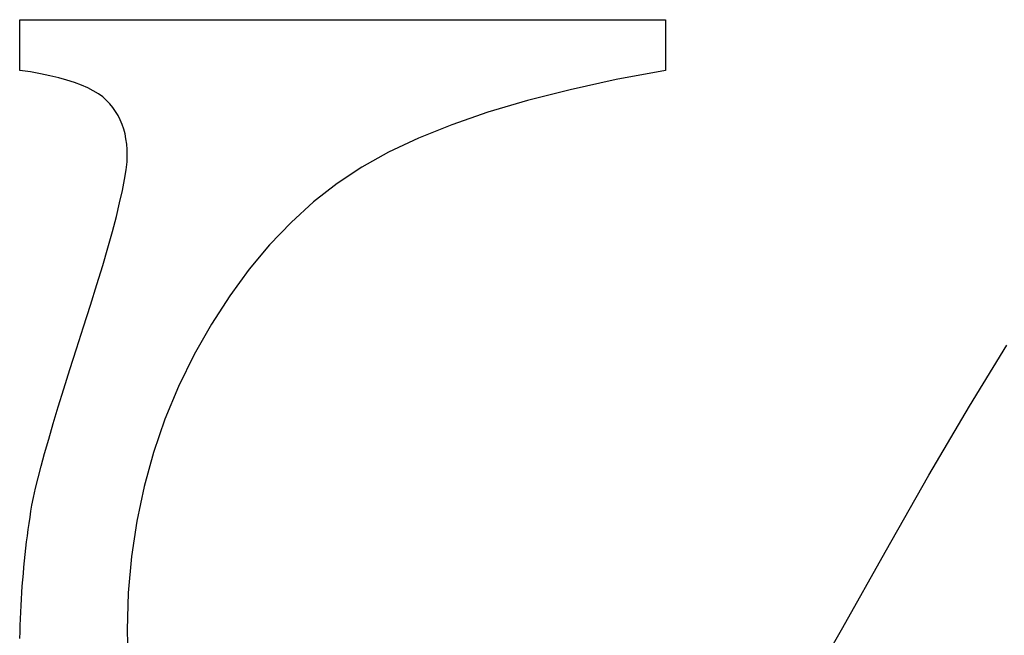
# Model space of a CAD drawing. Units: millimetres. Extents: x 271 to 479, y 4 to 155.
# Drawn here: x 294 to 294, y 79 to 79 of the extents above; entities that cross this region are included whole.
import ezdxf

# ---------------------------------------------------------------- set-up
doc = ezdxf.new("R2010")
doc.units = ezdxf.units.MM
doc.header["$MEASUREMENT"] = 0
for name, pattern in [('AI-Linetype-2644', [0.43107, 0.28738, -0.14369]), ('AI-Linetype-2645', [0.43107, 0.28738, -0.14369]), ('AI-Linetype-2646', [0.43107, 0.28738, -0.14369]), ('AI-Linetype-2647', [0.43107, 0.28738, -0.14369]), ('AI-Linetype-2648', [0.43107, 0.28738, -0.14369]), ('AI-Linetype-2649', [0.43107, 0.28738, -0.14369]), ('AI-Linetype-2650', [0.43107, 0.28738, -0.14369]), ('AI-Linetype-2651', [0.43107, 0.28738, -0.14369]), ('AI-Linetype-2652', [0.43107, 0.28738, -0.14369]), ('AI-Linetype-2653', [0.43107, 0.28738, -0.14369]), ('AI-Linetype-2654', [0.43107, 0.28738, -0.14369]), ('AI-Linetype-2655', [0.43107, 0.28738, -0.14369]), ('AI-Linetype-2656', [0.43107, 0.28738, -0.14369]), ('AI-Linetype-2657', [0.43107, 0.28738, -0.14369]), ('AI-Linetype-2658', [0.43107, 0.28738, -0.14369]), ('AI-Linetype-2659', [0.43107, 0.28738, -0.14369]), ('AI-Linetype-2660', [0.43107, 0.28738, -0.14369]), ('AI-Linetype-2661', [0.43107, 0.28738, -0.14369]), ('AI-Linetype-2662', [0.43107, 0.28738, -0.14369]), ('AI-Linetype-2663', [0.43107, 0.28738, -0.14369]), ('AI-Linetype-2664', [0.43107, 0.28738, -0.14369]), ('AI-Linetype-2665', [0.43107, 0.28738, -0.14369]), ('AI-Linetype-2666', [0.43107, 0.28738, -0.14369]), ('AI-Linetype-2667', [0.43107, 0.28738, -0.14369]), ('AI-Linetype-2668', [0.43107, 0.28738, -0.14369]), ('AI-Linetype-2669', [0.43107, 0.28738, -0.14369]), ('AI-Linetype-2670', [0.43107, 0.28738, -0.14369]), ('AI-Linetype-2671', [0.43107, 0.28738, -0.14369]), ('AI-Linetype-2672', [0.43107, 0.28738, -0.14369]), ('AI-Linetype-2724', [0.43107, 0.28738, -0.14369]), ('AI-Linetype-2725', [0.43107, 0.28738, -0.14369]), ('AI-Linetype-2726', [0.43107, 0.28738, -0.14369]), ('AI-Linetype-2727', [0.43107, 0.28738, -0.14369]), ('AI-Linetype-2728', [0.43107, 0.28738, -0.14369]), ('AI-Linetype-2990', [0.43107, 0.28738, -0.14369]), ('AI-Linetype-2991', [0.43107, 0.28738, -0.14369]), ('AI-Linetype-2992', [0.43107, 0.28738, -0.14369]), ('AI-Linetype-2993', [0.43107, 0.28738, -0.14369]), ('AI-Linetype-2994', [0.43107, 0.28738, -0.14369]), ('AI-Linetype-2995', [0.43107, 0.28738, -0.14369]), ('AI-Linetype-2996', [0.43107, 0.28738, -0.14369]), ('AI-Linetype-2997', [0.43107, 0.28738, -0.14369]), ('AI-Linetype-2998', [0.43107, 0.28738, -0.14369]), ('AI-Linetype-2999', [0.43107, 0.28738, -0.14369]), ('AI-Linetype-3000', [0.43107, 0.28738, -0.14369]), ('AI-Linetype-3001', [0.43107, 0.28738, -0.14369]), ('AI-Linetype-3002', [0.43107, 0.28738, -0.14369]), ('AI-Linetype-3003', [0.43107, 0.28738, -0.14369]), ('AI-Linetype-3004', [0.43107, 0.28738, -0.14369]), ('AI-Linetype-3005', [0.43107, 0.28738, -0.14369]), ('AI-Linetype-3006', [0.43107, 0.28738, -0.14369]), ('AI-Linetype-3007', [0.43107, 0.28738, -0.14369]), ('AI-Linetype-3008', [0.43107, 0.28738, -0.14369]), ('AI-Linetype-3009', [0.43107, 0.28738, -0.14369]), ('AI-Linetype-3010', [0.43107, 0.28738, -0.14369]), ('AI-Linetype-3011', [0.43107, 0.28738, -0.14369]), ('AI-Linetype-3012', [0.43107, 0.28738, -0.14369]), ('AI-Linetype-3013', [0.43107, 0.28738, -0.14369]), ('AI-Linetype-3014', [0.43107, 0.28738, -0.14369]), ('AI-Linetype-3015', [0.43107, 0.28738, -0.14369]), ('AI-Linetype-3016', [0.43107, 0.28738, -0.14369]), ('AI-Linetype-3017', [0.43107, 0.28738, -0.14369]), ('AI-Linetype-3018', [0.43107, 0.28738, -0.14369]), ('AI-Linetype-3019', [0.43107, 0.28738, -0.14369]), ('AI-Linetype-3020', [0.43107, 0.28738, -0.14369]), ('AI-Linetype-3021', [0.43107, 0.28738, -0.14369]), ('AI-Linetype-3022', [0.43107, 0.28738, -0.14369]), ('AI-Linetype-3023', [0.43107, 0.28738, -0.14369]), ('AI-Linetype-3024', [0.43107, 0.28738, -0.14369]), ('AI-Linetype-3025', [0.43107, 0.28738, -0.14369]), ('AI-Linetype-3026', [0.43107, 0.28738, -0.14369]), ('AI-Linetype-3027', [0.43107, 0.28738, -0.14369]), ('AI-Linetype-3028', [0.43107, 0.28738, -0.14369]), ('AI-Linetype-3029', [0.43107, 0.28738, -0.14369]), ('AI-Linetype-3030', [0.43107, 0.28738, -0.14369]), ('AI-Linetype-3031', [0.43107, 0.28738, -0.14369]), ('AI-Linetype-3032', [0.43107, 0.28738, -0.14369]), ('AI-Linetype-3033', [0.43107, 0.28738, -0.14369]), ('AI-Linetype-3034', [0.43107, 0.28738, -0.14369]), ('AI-Linetype-3035', [0.43107, 0.28738, -0.14369]), ('AI-Linetype-3036', [0.43107, 0.28738, -0.14369]), ('AI-Linetype-3037', [0.43107, 0.28738, -0.14369]), ('AI-Linetype-3038', [0.43107, 0.28738, -0.14369]), ('AI-Linetype-3039', [0.43107, 0.28738, -0.14369]), ('AI-Linetype-3040', [0.43107, 0.28738, -0.14369]), ('AI-Linetype-3041', [0.43107, 0.28738, -0.14369]), ('AI-Linetype-3042', [0.43107, 0.28738, -0.14369]), ('AI-Linetype-3043', [0.43107, 0.28738, -0.14369]), ('AI-Linetype-3044', [0.43107, 0.28738, -0.14369]), ('AI-Linetype-3045', [0.43107, 0.28738, -0.14369]), ('AI-Linetype-3046', [0.43107, 0.28738, -0.14369]), ('AI-Linetype-3047', [0.43107, 0.28738, -0.14369]), ('AI-Linetype-3048', [0.43107, 0.28738, -0.14369]), ('AI-Linetype-3049', [0.43107, 0.28738, -0.14369]), ('AI-Linetype-3050', [0.43107, 0.28738, -0.14369]), ('AI-Linetype-3051', [0.43107, 0.28738, -0.14369]), ('AI-Linetype-3052', [0.43107, 0.28738, -0.14369]), ('AI-Linetype-3053', [0.43107, 0.28738, -0.14369]), ('AI-Linetype-3054', [0.43107, 0.28738, -0.14369]), ('AI-Linetype-3055', [0.43107, 0.28738, -0.14369]), ('AI-Linetype-3056', [0.43107, 0.28738, -0.14369]), ('AI-Linetype-3057', [0.43107, 0.28738, -0.14369])]:
    doc.linetypes.add(name, pattern=pattern)
doc.layers.get('0').update_dxf_attribs({"lineweight": 0})

msp = doc.modelspace()

# ---------------------------------------------------------------- linework, layer by layer
at = {"color": 212, "linetype": 'AI-Linetype-2645', "lineweight": 25, "true_color": 0xcc00cc}
msp.add_line((294.24205, 79.34223), (294.24205, 79.34809), dxfattribs=at)
at = {"color": 212, "linetype": 'AI-Linetype-2646', "lineweight": 25, "true_color": 0xcc00cc}
msp.add_line((294.24205, 79.34809), (294.31659, 79.34809), dxfattribs=at)
at = {"color": 212, "linetype": 'AI-Linetype-2647', "lineweight": 25, "true_color": 0xcc00cc}
msp.add_line((294.31659, 79.34809), (294.31659, 79.34223), dxfattribs=at)
at = {"color": 212, "linetype": 'AI-Linetype-2644', "lineweight": 25, "true_color": 0xcc00cc}
msp.add_line((294.24328, 79.34205), (294.24205, 79.34223), dxfattribs=at)
at = {"color": 212, "linetype": 'AI-Linetype-3057', "lineweight": 25, "true_color": 0xcc00cc}
msp.add_line((294.24445, 79.34184), (294.24328, 79.34205), dxfattribs=at)
at = {"color": 212, "linetype": 'AI-Linetype-2648', "lineweight": 25, "true_color": 0xcc00cc}
msp.add_line((294.31659, 79.34223), (294.31092, 79.34117), dxfattribs=at)
at = {"color": 212, "linetype": 'AI-Linetype-3056', "lineweight": 25, "true_color": 0xcc00cc}
msp.add_line((294.24554, 79.34162), (294.24445, 79.34184), dxfattribs=at)
at = {"color": 212, "linetype": 'AI-Linetype-3055', "lineweight": 25, "true_color": 0xcc00cc}
msp.add_line((294.24656, 79.34138), (294.24554, 79.34162), dxfattribs=at)
at = {"color": 212, "linetype": 'AI-Linetype-3054', "lineweight": 25, "true_color": 0xcc00cc}
msp.add_line((294.2475, 79.34112), (294.24656, 79.34138), dxfattribs=at)
at = {"color": 212, "linetype": 'AI-Linetype-3053', "lineweight": 25, "true_color": 0xcc00cc}
msp.add_line((294.24837, 79.34084), (294.2475, 79.34112), dxfattribs=at)
at = {"color": 212, "linetype": 'AI-Linetype-2649', "lineweight": 25, "true_color": 0xcc00cc}
msp.add_line((294.31092, 79.34117), (294.30561, 79.34), dxfattribs=at)
at = {"color": 212, "linetype": 'AI-Linetype-3052', "lineweight": 25, "true_color": 0xcc00cc}
msp.add_line((294.24917, 79.34054), (294.24837, 79.34084), dxfattribs=at)
at = {"color": 212, "linetype": 'AI-Linetype-3051', "lineweight": 25, "true_color": 0xcc00cc}
msp.add_line((294.2499, 79.34022), (294.24917, 79.34054), dxfattribs=at)
at = {"color": 212, "linetype": 'AI-Linetype-3050', "lineweight": 25, "true_color": 0xcc00cc}
msp.add_line((294.25055, 79.33989), (294.2499, 79.34022), dxfattribs=at)
at = {"color": 212, "linetype": 'AI-Linetype-3049', "lineweight": 25, "true_color": 0xcc00cc}
msp.add_line((294.25113, 79.33953), (294.25055, 79.33989), dxfattribs=at)
at = {"color": 212, "linetype": 'AI-Linetype-2650', "lineweight": 25, "true_color": 0xcc00cc}
msp.add_line((294.30561, 79.34), (294.30068, 79.33875), dxfattribs=at)
at = {"color": 212, "linetype": 'AI-Linetype-3048', "lineweight": 25, "true_color": 0xcc00cc}
msp.add_line((294.25164, 79.33916), (294.25113, 79.33953), dxfattribs=at)
at = {"color": 212, "linetype": 'AI-Linetype-3047', "lineweight": 25, "true_color": 0xcc00cc}
msp.add_line((294.25208, 79.33877), (294.25164, 79.33916), dxfattribs=at)
at = {"color": 212, "linetype": 'AI-Linetype-3046', "lineweight": 25, "true_color": 0xcc00cc}
msp.add_line((294.25246, 79.33836), (294.25208, 79.33877), dxfattribs=at)
at = {"color": 212, "linetype": 'AI-Linetype-2651', "lineweight": 25, "true_color": 0xcc00cc}
msp.add_line((294.30068, 79.33875), (294.29611, 79.3374), dxfattribs=at)
at = {"color": 212, "linetype": 'AI-Linetype-3045', "lineweight": 25, "true_color": 0xcc00cc}
msp.add_line((294.25281, 79.33793), (294.25246, 79.33836), dxfattribs=at)
at = {"color": 212, "linetype": 'AI-Linetype-3044', "lineweight": 25, "true_color": 0xcc00cc}
msp.add_line((294.25312, 79.33748), (294.25281, 79.33793), dxfattribs=at)
at = {"color": 212, "linetype": 'AI-Linetype-3043', "lineweight": 25, "true_color": 0xcc00cc}
msp.add_line((294.25341, 79.33701), (294.25312, 79.33748), dxfattribs=at)
at = {"color": 212, "linetype": 'AI-Linetype-3042', "lineweight": 25, "true_color": 0xcc00cc}
msp.add_line((294.25366, 79.33651), (294.25341, 79.33701), dxfattribs=at)
at = {"color": 212, "linetype": 'AI-Linetype-3041', "lineweight": 25, "true_color": 0xcc00cc}
msp.add_line((294.25387, 79.336), (294.25366, 79.33651), dxfattribs=at)
at = {"color": 212, "linetype": 'AI-Linetype-2652', "lineweight": 25, "true_color": 0xcc00cc}
msp.add_line((294.29611, 79.3374), (294.29192, 79.33595), dxfattribs=at)
at = {"color": 212, "linetype": 'AI-Linetype-3040', "lineweight": 25, "true_color": 0xcc00cc}
msp.add_line((294.25406, 79.33546), (294.25387, 79.336), dxfattribs=at)
at = {"color": 212, "linetype": 'AI-Linetype-3039', "lineweight": 25, "true_color": 0xcc00cc}
msp.add_line((294.25421, 79.33491), (294.25406, 79.33546), dxfattribs=at)
at = {"color": 212, "linetype": 'AI-Linetype-2653', "lineweight": 25, "true_color": 0xcc00cc}
msp.add_line((294.29192, 79.33595), (294.28809, 79.33441), dxfattribs=at)
at = {"color": 212, "linetype": 'AI-Linetype-3038', "lineweight": 25, "true_color": 0xcc00cc}
msp.add_line((294.25432, 79.33433), (294.25421, 79.33491), dxfattribs=at)
at = {"color": 212, "linetype": 'AI-Linetype-3037', "lineweight": 25, "true_color": 0xcc00cc}
msp.add_line((294.25441, 79.33373), (294.25432, 79.33433), dxfattribs=at)
at = {"color": 212, "linetype": 'AI-Linetype-2654', "lineweight": 25, "true_color": 0xcc00cc}
msp.add_line((294.28809, 79.33441), (294.28463, 79.33278), dxfattribs=at)
at = {"color": 212, "linetype": 'AI-Linetype-3036', "lineweight": 25, "true_color": 0xcc00cc}
msp.add_line((294.25446, 79.33311), (294.25441, 79.33373), dxfattribs=at)
at = {"color": 212, "linetype": 'AI-Linetype-3035', "lineweight": 25, "true_color": 0xcc00cc}
msp.add_line((294.25447, 79.33247), (294.25446, 79.33311), dxfattribs=at)
at = {"color": 212, "linetype": 'AI-Linetype-3034', "lineweight": 25, "true_color": 0xcc00cc}
msp.add_line((294.25444, 79.33168), (294.25447, 79.33247), dxfattribs=at)
at = {"color": 212, "linetype": 'AI-Linetype-2655', "lineweight": 25, "true_color": 0xcc00cc}
msp.add_line((294.28463, 79.33278), (294.28154, 79.33105), dxfattribs=at)
at = {"color": 212, "linetype": 'AI-Linetype-3032', "lineweight": 25, "true_color": 0xcc00cc}
msp.add_line((294.25416, 79.32963), (294.25433, 79.33074), dxfattribs=at)
at = {"color": 212, "linetype": 'AI-Linetype-3033', "lineweight": 25, "true_color": 0xcc00cc}
msp.add_line((294.25433, 79.33074), (294.25444, 79.33168), dxfattribs=at)
at = {"color": 212, "linetype": 'AI-Linetype-2656', "lineweight": 25, "true_color": 0xcc00cc}
msp.add_line((294.28154, 79.33105), (294.27869, 79.32916), dxfattribs=at)
at = {"color": 212, "linetype": 'AI-Linetype-3031', "lineweight": 25, "true_color": 0xcc00cc}
msp.add_line((294.25391, 79.32837), (294.25416, 79.32963), dxfattribs=at)
at = {"color": 212, "linetype": 'AI-Linetype-3030', "lineweight": 25, "true_color": 0xcc00cc}
msp.add_line((294.25359, 79.32695), (294.25391, 79.32837), dxfattribs=at)
at = {"color": 212, "linetype": 'AI-Linetype-2657', "lineweight": 25, "true_color": 0xcc00cc}
msp.add_line((294.27869, 79.32916), (294.27597, 79.32704), dxfattribs=at)
at = {"color": 212, "linetype": 'AI-Linetype-3029', "lineweight": 25, "true_color": 0xcc00cc}
msp.add_line((294.25321, 79.32537), (294.25359, 79.32695), dxfattribs=at)
at = {"color": 212, "linetype": 'AI-Linetype-2658', "lineweight": 25, "true_color": 0xcc00cc}
msp.add_line((294.27597, 79.32704), (294.27337, 79.32468), dxfattribs=at)
at = {"color": 212, "linetype": 'AI-Linetype-3028', "lineweight": 25, "true_color": 0xcc00cc}
msp.add_line((294.25275, 79.32364), (294.25321, 79.32537), dxfattribs=at)
at = {"color": 212, "linetype": 'AI-Linetype-2659', "lineweight": 25, "true_color": 0xcc00cc}
msp.add_line((294.27337, 79.32468), (294.27089, 79.32209), dxfattribs=at)
at = {"color": 212, "linetype": 'AI-Linetype-3027', "lineweight": 25, "true_color": 0xcc00cc}
msp.add_line((294.25222, 79.32175), (294.25275, 79.32364), dxfattribs=at)
at = {"color": 212, "linetype": 'AI-Linetype-3026', "lineweight": 25, "true_color": 0xcc00cc}
msp.add_line((294.25163, 79.31969), (294.25222, 79.32175), dxfattribs=at)
at = {"color": 212, "linetype": 'AI-Linetype-2660', "lineweight": 25, "true_color": 0xcc00cc}
msp.add_line((294.27089, 79.32209), (294.26853, 79.31927), dxfattribs=at)
at = {"color": 212, "linetype": 'AI-Linetype-3025', "lineweight": 25, "true_color": 0xcc00cc}
msp.add_line((294.25096, 79.31749), (294.25163, 79.31969), dxfattribs=at)
at = {"color": 212, "linetype": 'AI-Linetype-2661', "lineweight": 25, "true_color": 0xcc00cc}
msp.add_line((294.26853, 79.31927), (294.2663, 79.31621), dxfattribs=at)
at = {"color": 212, "linetype": 'AI-Linetype-3024', "lineweight": 25, "true_color": 0xcc00cc}
msp.add_line((294.25022, 79.31512), (294.25096, 79.31749), dxfattribs=at)
at = {"color": 212, "linetype": 'AI-Linetype-2662', "lineweight": 25, "true_color": 0xcc00cc}
msp.add_line((294.2663, 79.31621), (294.26418, 79.31292), dxfattribs=at)
at = {"color": 212, "linetype": 'AI-Linetype-3023', "lineweight": 25, "true_color": 0xcc00cc}
msp.add_line((294.24941, 79.3126), (294.25022, 79.31512), dxfattribs=at)
at = {"color": 212, "linetype": 'AI-Linetype-3022', "lineweight": 25, "true_color": 0xcc00cc}
msp.add_line((294.2486, 79.31007), (294.24941, 79.3126), dxfattribs=at)
at = {"color": 212, "linetype": 'AI-Linetype-2663', "lineweight": 25, "true_color": 0xcc00cc}
msp.add_line((294.26418, 79.31292), (294.26219, 79.3094), dxfattribs=at)
at = {"color": 212, "linetype": 'AI-Linetype-2728', "lineweight": 25, "true_color": 0xcc00cc}
msp.add_line((294.35168, 79.30344), (294.35601, 79.31051), dxfattribs=at)
at = {"color": 212, "linetype": 'AI-Linetype-3021', "lineweight": 25, "true_color": 0xcc00cc}
msp.add_line((294.24784, 79.30769), (294.2486, 79.31007), dxfattribs=at)
at = {"color": 212, "linetype": 'AI-Linetype-2664', "lineweight": 25, "true_color": 0xcc00cc}
msp.add_line((294.26219, 79.3094), (294.26038, 79.30572), dxfattribs=at)
at = {"color": 212, "linetype": 'AI-Linetype-3020', "lineweight": 25, "true_color": 0xcc00cc}
msp.add_line((294.24715, 79.30545), (294.24784, 79.30769), dxfattribs=at)
at = {"color": 212, "linetype": 'AI-Linetype-2665', "lineweight": 25, "true_color": 0xcc00cc}
msp.add_line((294.26038, 79.30572), (294.25882, 79.30196), dxfattribs=at)
at = {"color": 212, "linetype": 'AI-Linetype-3019', "lineweight": 25, "true_color": 0xcc00cc}
msp.add_line((294.24651, 79.30337), (294.24715, 79.30545), dxfattribs=at)
at = {"color": 212, "linetype": 'AI-Linetype-3018', "lineweight": 25, "true_color": 0xcc00cc}
msp.add_line((294.24592, 79.30143), (294.24651, 79.30337), dxfattribs=at)
at = {"color": 212, "linetype": 'AI-Linetype-2727', "lineweight": 25, "true_color": 0xcc00cc}
msp.add_line((294.347, 79.29546), (294.35168, 79.30344), dxfattribs=at)
at = {"color": 212, "linetype": 'AI-Linetype-3017', "lineweight": 25, "true_color": 0xcc00cc}
msp.add_line((294.2454, 79.29964), (294.24592, 79.30143), dxfattribs=at)
at = {"color": 212, "linetype": 'AI-Linetype-2666', "lineweight": 25, "true_color": 0xcc00cc}
msp.add_line((294.25882, 79.30196), (294.25749, 79.29811), dxfattribs=at)
at = {"color": 212, "linetype": 'AI-Linetype-3016', "lineweight": 25, "true_color": 0xcc00cc}
msp.add_line((294.24493, 79.298), (294.2454, 79.29964), dxfattribs=at)
at = {"color": 212, "linetype": 'AI-Linetype-3015', "lineweight": 25, "true_color": 0xcc00cc}
msp.add_line((294.24452, 79.2965), (294.24493, 79.298), dxfattribs=at)
at = {"color": 212, "linetype": 'AI-Linetype-2667', "lineweight": 25, "true_color": 0xcc00cc}
msp.add_line((294.25749, 79.29811), (294.2564, 79.29418), dxfattribs=at)
at = {"color": 212, "linetype": 'AI-Linetype-3014', "lineweight": 25, "true_color": 0xcc00cc}
msp.add_line((294.24417, 79.29516), (294.24452, 79.2965), dxfattribs=at)
at = {"color": 212, "linetype": 'AI-Linetype-2726', "lineweight": 25, "true_color": 0xcc00cc}
msp.add_line((294.34197, 79.28659), (294.347, 79.29546), dxfattribs=at)
at = {"color": 212, "linetype": 'AI-Linetype-3013', "lineweight": 25, "true_color": 0xcc00cc}
msp.add_line((294.24388, 79.29396), (294.24417, 79.29516), dxfattribs=at)
at = {"color": 212, "linetype": 'AI-Linetype-3012', "lineweight": 25, "true_color": 0xcc00cc}
msp.add_line((294.24365, 79.29291), (294.24388, 79.29396), dxfattribs=at)
at = {"color": 212, "linetype": 'AI-Linetype-2668', "lineweight": 25, "true_color": 0xcc00cc}
msp.add_line((294.2564, 79.29418), (294.25556, 79.29017), dxfattribs=at)
at = {"color": 212, "linetype": 'AI-Linetype-3010', "lineweight": 25, "true_color": 0xcc00cc}
msp.add_line((294.24335, 79.29131), (294.24347, 79.29201), dxfattribs=at)
at = {"color": 212, "linetype": 'AI-Linetype-3011', "lineweight": 25, "true_color": 0xcc00cc}
msp.add_line((294.24347, 79.29201), (294.24365, 79.29291), dxfattribs=at)
at = {"color": 212, "linetype": 'AI-Linetype-3009', "lineweight": 25, "true_color": 0xcc00cc}
msp.add_line((294.24324, 79.29061), (294.24335, 79.29131), dxfattribs=at)
at = {"color": 212, "linetype": 'AI-Linetype-3007', "lineweight": 25, "true_color": 0xcc00cc}
msp.add_line((294.24304, 79.2892), (294.24314, 79.28991), dxfattribs=at)
at = {"color": 212, "linetype": 'AI-Linetype-3008', "lineweight": 25, "true_color": 0xcc00cc}
msp.add_line((294.24314, 79.28991), (294.24324, 79.29061), dxfattribs=at)
at = {"color": 212, "linetype": 'AI-Linetype-2669', "lineweight": 25, "true_color": 0xcc00cc}
msp.add_line((294.25556, 79.29017), (294.25496, 79.28607), dxfattribs=at)
at = {"color": 212, "linetype": 'AI-Linetype-3006', "lineweight": 25, "true_color": 0xcc00cc}
msp.add_line((294.24294, 79.28849), (294.24304, 79.2892), dxfattribs=at)
at = {"color": 212, "linetype": 'AI-Linetype-3004', "lineweight": 25, "true_color": 0xcc00cc}
msp.add_line((294.24276, 79.28705), (294.24285, 79.28777), dxfattribs=at)
at = {"color": 212, "linetype": 'AI-Linetype-3005', "lineweight": 25, "true_color": 0xcc00cc}
msp.add_line((294.24285, 79.28777), (294.24294, 79.28849), dxfattribs=at)
at = {"color": 212, "linetype": 'AI-Linetype-3002', "lineweight": 25, "true_color": 0xcc00cc}
msp.add_line((294.2426, 79.2856), (294.24268, 79.28633), dxfattribs=at)
at = {"color": 212, "linetype": 'AI-Linetype-3003', "lineweight": 25, "true_color": 0xcc00cc}
msp.add_line((294.24268, 79.28633), (294.24276, 79.28705), dxfattribs=at)
at = {"color": 212, "linetype": 'AI-Linetype-2725', "lineweight": 25, "true_color": 0xcc00cc}
msp.add_line((294.33706, 79.27788), (294.34197, 79.28659), dxfattribs=at)
at = {"color": 212, "linetype": 'AI-Linetype-3001', "lineweight": 25, "true_color": 0xcc00cc}
msp.add_line((294.24253, 79.28487), (294.2426, 79.2856), dxfattribs=at)
at = {"color": 212, "linetype": 'AI-Linetype-2670', "lineweight": 25, "true_color": 0xcc00cc}
msp.add_line((294.25496, 79.28607), (294.25459, 79.28189), dxfattribs=at)
at = {"color": 212, "linetype": 'AI-Linetype-2999', "lineweight": 25, "true_color": 0xcc00cc}
msp.add_line((294.2424, 79.2834), (294.24247, 79.28414), dxfattribs=at)
at = {"color": 212, "linetype": 'AI-Linetype-3000', "lineweight": 25, "true_color": 0xcc00cc}
msp.add_line((294.24247, 79.28414), (294.24253, 79.28487), dxfattribs=at)
at = {"color": 212, "linetype": 'AI-Linetype-2998', "lineweight": 25, "true_color": 0xcc00cc}
msp.add_line((294.24235, 79.28266), (294.2424, 79.2834), dxfattribs=at)
at = {"color": 212, "linetype": 'AI-Linetype-2996', "lineweight": 25, "true_color": 0xcc00cc}
msp.add_line((294.24225, 79.28117), (294.2423, 79.28191), dxfattribs=at)
at = {"color": 212, "linetype": 'AI-Linetype-2997', "lineweight": 25, "true_color": 0xcc00cc}
msp.add_line((294.2423, 79.28191), (294.24235, 79.28266), dxfattribs=at)
at = {"color": 212, "linetype": 'AI-Linetype-2671', "lineweight": 25, "true_color": 0xcc00cc}
msp.add_line((294.25459, 79.28189), (294.25447, 79.27763), dxfattribs=at)
at = {"color": 212, "linetype": 'AI-Linetype-2995', "lineweight": 25, "true_color": 0xcc00cc}
msp.add_line((294.24221, 79.28041), (294.24225, 79.28117), dxfattribs=at)
at = {"color": 212, "linetype": 'AI-Linetype-2993', "lineweight": 25, "true_color": 0xcc00cc}
msp.add_line((294.24214, 79.2789), (294.24217, 79.27966), dxfattribs=at)
at = {"color": 212, "linetype": 'AI-Linetype-2994', "lineweight": 25, "true_color": 0xcc00cc}
msp.add_line((294.24217, 79.27966), (294.24221, 79.28041), dxfattribs=at)
at = {"color": 212, "linetype": 'AI-Linetype-2992', "lineweight": 25, "true_color": 0xcc00cc}
msp.add_line((294.24211, 79.27813), (294.24214, 79.2789), dxfattribs=at)
at = {"color": 212, "linetype": 'AI-Linetype-2990', "lineweight": 25, "true_color": 0xcc00cc}
msp.add_line((294.24207, 79.2766), (294.24209, 79.27737), dxfattribs=at)
at = {"color": 212, "linetype": 'AI-Linetype-2991', "lineweight": 25, "true_color": 0xcc00cc}
msp.add_line((294.24209, 79.27737), (294.24211, 79.27813), dxfattribs=at)
at = {"color": 212, "linetype": 'AI-Linetype-2672', "lineweight": 25, "true_color": 0xcc00cc}
msp.add_line((294.25447, 79.27763), (294.25455, 79.27435), dxfattribs=at)
at = {"color": 212, "linetype": 'AI-Linetype-2724', "lineweight": 25, "true_color": 0xcc00cc}
msp.add_line((294.33276, 79.27038), (294.33706, 79.27788), dxfattribs=at)

doc.saveas('drawing.dxf')
